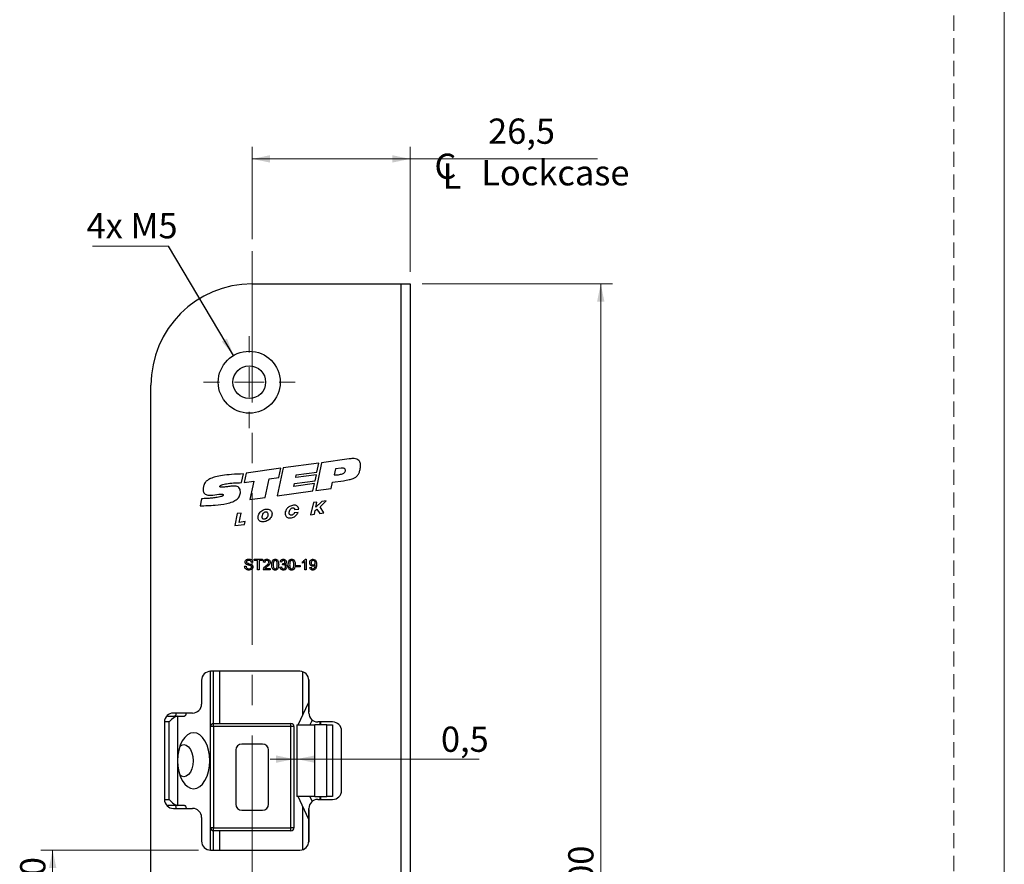
# Model space of a CAD drawing. Units: millimetres. Extents: x 0 to 210, y 0 to 297.
# Drawn here: x 127 to 210, y 111 to 182 of the extents above; entities that cross this region are included whole.
import ezdxf

# ---------------------------------------------------------------- set-up
doc = ezdxf.new("R2010")
doc.units = ezdxf.units.MM
doc.linetypes.add('CENTERX2', pattern=[20.32, 12.7, -2.54, 2.54, -2.54])
doc.linetypes.add('HIDDEN', pattern=[1.905, 1.27, -0.635])
doc.layers.add('STÖDLINJER', color=7, linetype='HIDDEN', plot=False)
doc.styles.add('SLDTEXTSTYLE1', font='TXT', dxfattribs={"width": 0.605})
doc.dimstyles.new('SLDDIMSTYLE1', dxfattribs={"dimtxt": 2.054655, "dimasz": 1.5, "dimexe": 0, "dimexo": 0.0625, "dimgap": 0.513664, "dimtad": 1, "dimdec": 1, "dimlfac": 2, "dimrnd": 1e-09, "dimzin": 12, "dimdsep": 46, "dimtxsty": 'SLDTEXTSTYLE1', "dimsah": 1, "dimcen": 0.09, "dimadec": 0, "dimazin": 3, "dimtfac": 1, "dimtdec": 1, "dimtofl": 0, "dimtmove": 0, "dimatfit": 3, "dimfxl": 0, "dimfrac": 2, "dimtolj": 1, "dimtzin": 12, "dimarcsym": 0})
doc.dimstyles.new('SLDDIMSTYLE2', dxfattribs={"dimtxt": 2.054655, "dimasz": 1.5, "dimexe": 0, "dimexo": 0.0625, "dimgap": 0.513664, "dimtad": 1, "dimdec": 1, "dimlfac": 2, "dimrnd": 1e-09, "dimdsep": 46, "dimtxsty": 'SLDTEXTSTYLE1', "dimsah": 1, "dimcen": 0.09, "dimadec": 0, "dimazin": 2, "dimtfac": 1, "dimtdec": 1, "dimtmove": 0, "dimatfit": 0, "dimfxl": 0, "dimfrac": 2, "dimtolj": 1, "dimtzin": 12, "dimarcsym": 0})
doc.dimstyles.new('SLDDIMSTYLE3', dxfattribs={"dimtxt": 0.18, "dimasz": 1.5, "dimexe": 0, "dimexo": 0.0625, "dimgap": 0, "dimtad": 0, "dimtih": 1, "dimtoh": 1, "dimdec": 0, "dimrnd": 1e-09, "dimzin": 0, "dimdsep": 46, "dimtxsty": 'Standard', "dimsah": 1, "dimcen": 0.09, "dimadec": 0, "dimazin": 0, "dimtfac": 1.5, "dimtdec": 0, "dimtofl": 0, "dimtmove": 0, "dimatfit": 3, "dimfxl": 0, "dimfrac": 2, "dimtolj": 1, "dimtzin": 0, "dimarcsym": 0})

# ---------------------------------------------------------------- blocks, each defined once
blk = doc.blocks.new('SW_SYMBOL_MOD_CL')
at = {"color": 0, "linetype": 'Continuous', "lineweight": 18, "char_height": 776, "attachment_point": 5, "style": 'SLDTEXTSTYLE1'}
for s, insert in [('C', (400, 600)), ('L', (600, 300))]:
    blk.add_mtext(s, dxfattribs=dict(at, insert=insert))
blk = doc.blocks.new('_D_5')
at = {"color": 7, "linetype": 'Continuous', "lineweight": 0}
for p, q in [((146.881, 163.548), (146.881, 171.276)), ((160.131, 160.798), (160.131, 171.276)), ((146.881, 170.276), (160.131, 170.276)), ((160.131, 170.276), (175.852, 170.276))]:
    blk.add_line(p, q, dxfattribs=at)
at = {"color": 7, "linetype": 'Continuous', "lineweight": 18}
for points in [[(146.881, 170.276), (148.381, 169.966), (148.381, 170.586)], [(160.131, 170.276), (158.631, 170.586), (158.631, 169.966)]]:
    blk.add_solid(points, dxfattribs=at)
at = {"color": 7, "linetype": 'Continuous', "lineweight": 18, "xscale": 0.002728526715850659, "yscale": 0.002728526715850659, "zscale": 0.002728526715850659}
blk.add_blockref('SW_SYMBOL_MOD_CL', (162.003, 167.748), dxfattribs=at)
at = {"color": 7, "linetype": 'Continuous', "lineweight": 18, "char_height": 2.1167, "attachment_point": 1, "style": 'SLDTEXTSTYLE1'}
for s, insert in [('26,5', (166.677, 173.661)), ('Lockcase', (166.103, 170.171))]:
    blk.add_mtext(s, dxfattribs=dict(at, insert=insert))
blk = doc.blocks.new('_D_6')
at = {"color": 7, "linetype": 'Continuous', "lineweight": 0}
for p, q in [((150.631, 121.798), (150.631, 118.932)), ((150.381, 119.932), (148.381, 119.932)), ((150.381, 119.932), (150.631, 119.932)), ((150.631, 119.932), (165.936, 119.932))]:
    blk.add_line(p, q, dxfattribs=at)
at = {"color": 7, "linetype": 'Continuous', "lineweight": 18}
for points in [[(150.381, 119.932), (148.881, 120.242), (148.881, 119.622)], [(150.631, 119.932), (152.131, 119.622), (152.131, 120.242)]]:
    blk.add_solid(points, dxfattribs=at)
at = {"color": 7, "linetype": 'Continuous', "lineweight": 18, "insert": (162.721, 122.66), "char_height": 2.1167, "attachment_point": 1, "style": 'SLDTEXTSTYLE1'}
blk.add_mtext('0,5', dxfattribs=at)
blk = doc.blocks.new('_D_8')
at = {"color": 7, "linetype": 'Continuous', "lineweight": 0}
for p, q in [((142.381, 112.298), (129.131, 112.298)), ((130.131, 112.298), (130.131, 107.298)), ((142.381, 107.298), (129.131, 107.298))]:
    blk.add_line(p, q, dxfattribs=at)
at = {"color": 7, "linetype": 'Continuous', "lineweight": 18}
for points in [[(130.131, 112.298), (129.821, 110.798), (130.441, 110.798)], [(130.131, 107.298), (130.441, 108.798), (129.821, 108.798)]]:
    blk.add_solid(points, dxfattribs=at)
at = {"color": 7, "linetype": 'Continuous', "lineweight": 18, "insert": (127.402, 108.512), "char_height": 2.1167, "attachment_point": 1, "rotation": 90, "style": 'SLDTEXTSTYLE1'}
blk.add_mtext('10', dxfattribs=at)
blk = doc.blocks.new('_D_14')
at = {"color": 7, "linetype": 'Continuous', "lineweight": 0}
for p, q in [((161.131, 159.798), (177.131, 159.798)), ((176.131, 159.798), (176.131, 59.798)), ((161.131, 59.798), (177.131, 59.798))]:
    blk.add_line(p, q, dxfattribs=at)
at = {"color": 7, "linetype": 'Continuous', "lineweight": 18}
for points in [[(176.131, 159.798), (175.821, 158.298), (176.441, 158.298)], [(176.131, 59.798), (176.441, 61.298), (175.821, 61.298)]]:
    blk.add_solid(points, dxfattribs=at)
at = {"color": 7, "linetype": 'Continuous', "lineweight": 18, "insert": (173.402, 107.869), "char_height": 2.1167, "attachment_point": 1, "rotation": 90, "style": 'SLDTEXTSTYLE1'}
blk.add_mtext('200', dxfattribs=at)
blk = doc.blocks.new('SW_NOTE_0')
at = {"color": 0, "linetype": 'Continuous', "lineweight": 0}
blk.add_line((-6.381, 0), (0, 0), dxfattribs=at)
at = {"color": 0, "linetype": 'Continuous', "lineweight": 0, "insert": (-6.88, 2.764), "char_height": 2.1167, "attachment_point": 1, "style": 'SLDTEXTSTYLE1'}
blk.add_mtext('4x M5', dxfattribs=at)
blk = doc.blocks.new('SW_CENTERMARKSYMBOL_1')
at = {"color": 0, "linetype": 'Continuous', "lineweight": 18}
for p, q in [((0, 2.5), (0, 3.85)), ((0, 0), (0, 1.25)), ((-2.5, 0), (-3.85, 0)), ((0, 0), (-1.25, 0)), ((0, 0), (0, -1.25)), ((0, 0), (1.25, 0)), ((2.5, 0), (3.85, 0)), ((0, -2.5), (0, -3.85))]:
    blk.add_line(p, q, dxfattribs=at)

msp = doc.modelspace()

# ---------------------------------------------------------------- linework, layer by layer
at = {"color": 7, "linetype": 'Continuous', "lineweight": 18}
msp.add_line((210, 297), (210, 0), dxfattribs=at)
at = {"color": 7, "linetype": 'CENTERX2', "lineweight": 18}
msp.add_line((146.881, 162.548), (146.881, 57.048), dxfattribs=at)
at = {"color": 7, "linetype": 'Continuous', "lineweight": 25}
for p, q in [((146.881, 159.798), (159.381, 159.798)), ((159.381, 59.798), (159.381, 159.798)), ((159.381, 159.798), (160.131, 159.798)), ((160.131, 159.798), (160.131, 59.798)), ((138.381, 68.298), (138.381, 151.298)), ((152.464, 144.762), (149.467, 144.352)), ((152.704, 144.795), (152.221, 142.455)), ((152.307, 144.004), (152.464, 144.762)), ((155.011, 145.11), (152.704, 144.795)), ((145.979, 143.122), (146.136, 143.856)), ((146.365, 143.928), (146.197, 143.146)), ((149.268, 144.325), (146.365, 143.928)), ((149.467, 144.352), (148.963, 142.01)), ((149.102, 143.554), (149.268, 144.325)), ((150.575, 143.767), (152.307, 144.004)), ((153.864, 144.269), (153.752, 143.767)), ((154.341, 144.325), (153.864, 144.269)), ((146.197, 143.146), (147.025, 143.259)), ((147.025, 143.259), (146.69, 141.7)), ((147.978, 141.876), (148.316, 143.446)), ((148.316, 143.446), (149.102, 143.554)), ((150.378, 142.811), (150.427, 143.05)), ((152.11, 143.048), (150.378, 142.811)), ((150.427, 143.05), (152.159, 143.287)), ((152.262, 143.784), (150.53, 143.548)), ((150.53, 143.548), (150.575, 143.767)), ((151.981, 142.423), (152.11, 143.048)), ((152.159, 143.287), (152.262, 143.784)), ((153.514, 142.632), (153.623, 143.156)), ((153.623, 143.156), (154.533, 143.281)), ((148.963, 142.01), (151.981, 142.423)), ((152.221, 142.455), (153.514, 142.632)), ((142.635, 141.777), (142.506, 141.178)), ((146.69, 141.7), (147.978, 141.876)), ((152.01, 141.451), (151.777, 140.422)), ((152.307, 141.492), (152.01, 141.451)), ((152.712, 141.549), (152.229, 141.078)), ((152.229, 141.078), (152.307, 141.492)), ((152.573, 141.104), (153.097, 141.603)), ((153.097, 141.603), (152.712, 141.549)), ((145.611, 140.523), (145.424, 139.534)), ((145.944, 140.558), (145.611, 140.523)), ((145.778, 139.785), (145.944, 140.558)), ((150.731, 140.613), (150.403, 140.593)), ((150.443, 140.876), (150.78, 140.906)), ((152.115, 140.475), (152.172, 140.776)), ((152.172, 140.776), (152.316, 140.892)), ((152.316, 140.892), (152.541, 140.541)), ((152.541, 140.541), (152.899, 140.597)), ((152.899, 140.597), (152.573, 141.104)), ((146.3, 139.86), (145.778, 139.785)), ((146.225, 139.619), (146.3, 139.86)), ((151.777, 140.422), (152.115, 140.475)), ((145.424, 139.534), (146.225, 139.619)), ((146.922, 136.443), (146.795, 136.443)), ((147.049, 136.697), (147.752, 136.697)), ((147.049, 136.593), (147.049, 136.697)), ((147.337, 136.593), (147.049, 136.593)), ((147.337, 135.798), (147.337, 136.593)), ((147.464, 136.593), (147.464, 135.798)), ((147.752, 136.593), (147.464, 136.593)), ((147.752, 136.697), (147.752, 136.593)), ((147.936, 136.432), (147.821, 136.443)), ((149.342, 136.455), (149.227, 136.466)), ((151.094, 136.366), (151.094, 136.472)), ((151.302, 135.798), (151.302, 136.498)), ((151.343, 136.697), (151.417, 136.697)), ((151.417, 136.697), (151.417, 135.798)), ((146.242, 136.109), (146.369, 136.109)), ((147.464, 135.798), (147.337, 135.798)), ((148.397, 135.798), (147.81, 135.798)), ((147.958, 135.913), (148.397, 135.913)), ((148.397, 135.913), (148.397, 135.798)), ((149.216, 136.04), (149.331, 136.052)), ((149.433, 136.224), (149.445, 136.328)), ((150.575, 136.167), (150.91, 136.167)), ((150.575, 136.063), (150.575, 136.167)), ((150.91, 136.063), (150.575, 136.063)), ((150.91, 136.167), (150.91, 136.063)), ((151.417, 135.798), (151.302, 135.798)), ((151.716, 136.017), (151.832, 136.028)), ((150.881, 127.298), (143.381, 127.298)), ((143.627, 122.923), (143.627, 127.298)), ((142.631, 126.548), (142.631, 124.548)), ((151.627, 126.623), (151.627, 123.892)), ((151.631, 123.798), (151.631, 126.548)), ((150.743, 122.798), (151.616, 124.664)), ((151.627, 124.752), (151.616, 124.664)), ((151.616, 124.664), (151.627, 124.664)), ((139.797, 123.548), (140.616, 123.548)), ((141.881, 123.798), (140.266, 123.798)), ((140.616, 123.548), (140.616, 119.798)), ((140.616, 123.548), (141.189, 123.548)), ((151.631, 123.892), (151.627, 123.892)), ((151.914, 123.211), (151.721, 122.798)), ((139.516, 123.048), (139.516, 116.548)), ((139.92, 116.548), (139.92, 123.048)), ((143.381, 114.173), (143.381, 122.673)), ((143.631, 122.673), (143.381, 122.673)), ((143.631, 122.673), (143.631, 122.923)), ((143.631, 122.923), (150.131, 122.923)), ((150.131, 122.673), (143.631, 122.673)), ((143.631, 122.673), (143.631, 114.173)), ((150.131, 122.673), (150.131, 122.923)), ((150.131, 114.173), (150.131, 122.673)), ((150.381, 122.673), (150.131, 122.673)), ((150.381, 122.673), (150.381, 114.173)), ((150.631, 122.798), (150.631, 116.798)), ((150.631, 122.798), (152.131, 122.798)), ((152.131, 116.798), (152.131, 122.798)), ((153.129, 122.798), (152.131, 122.798)), ((153.631, 123.048), (152.381, 123.048)), ((152.627, 122.798), (152.627, 123.048)), ((153.129, 116.798), (153.129, 122.798)), ((153.129, 122.798), (153.629, 122.798)), ((153.629, 122.798), (153.629, 116.798)), ((154.381, 117.298), (154.381, 122.298)), ((145.506, 120.698), (145.506, 116.148)), ((147.756, 121.198), (146.006, 121.198)), ((148.256, 116.148), (148.256, 120.698)), ((140.616, 119.798), (140.616, 116.048)), ((152.131, 116.798), (150.631, 116.798)), ((151.616, 114.932), (150.743, 116.798)), ((151.721, 116.798), (151.914, 116.385)), ((152.131, 116.798), (153.129, 116.798)), ((152.381, 116.548), (153.631, 116.548)), ((152.627, 116.548), (152.627, 116.798)), ((153.629, 116.798), (153.129, 116.798)), ((140.616, 116.048), (139.797, 116.048)), ((140.266, 115.798), (141.881, 115.798)), ((141.189, 116.048), (140.616, 116.048)), ((151.631, 115.704), (151.627, 115.704)), ((151.627, 115.704), (151.627, 112.973)), ((151.631, 113.048), (151.631, 115.798)), ((142.631, 115.048), (142.631, 113.048)), ((146.006, 115.648), (147.756, 115.648)), ((151.627, 114.932), (151.616, 114.932)), ((151.616, 114.932), (151.627, 114.844)), ((143.631, 114.173), (143.381, 114.173)), ((143.631, 113.923), (143.631, 114.173)), ((143.631, 114.173), (150.131, 114.173)), ((150.381, 114.173), (150.131, 114.173)), ((150.131, 113.923), (150.131, 114.173)), ((143.627, 112.298), (143.627, 113.923)), ((150.131, 113.923), (143.631, 113.923)), ((143.381, 112.298), (150.881, 112.298))]:
    msp.add_line(p, q, dxfattribs=at)
at = {"color": 8, "linetype": 'Continuous', "lineweight": 25}
for p, q in [((143.356, 127.298), (143.356, 112.298)), ((144.127, 127.298), (144.127, 122.923)), ((151.127, 123.619), (151.127, 127.256)), ((139.92, 123.048), (139.516, 123.048)), ((152.594, 122.798), (152.594, 123.048)), ((139.516, 116.548), (139.92, 116.548)), ((152.594, 116.548), (152.594, 116.798)), ((151.127, 112.34), (151.127, 115.977)), ((144.127, 113.923), (144.127, 112.298))]:
    msp.add_line(p, q, dxfattribs=at)
at = {"color": 7, "linetype": 'Continuous', "lineweight": 25, "flags": 128}
for points in [[(140.37, 123.548), (140.398, 123.553), (140.425, 123.567), (140.45, 123.59), (140.472, 123.621), (140.49, 123.659), (140.503, 123.702), (140.511, 123.749), (140.514, 123.798)], [(141.333, 123.798), (141.33, 123.749), (141.322, 123.702), (141.309, 123.659), (141.291, 123.621), (141.269, 123.59), (141.244, 123.567), (141.217, 123.553), (141.189, 123.548)], [(140.616, 119.798), (140.642, 119.34), (140.719, 118.899), (140.843, 118.492), (141.011, 118.136), (141.215, 117.844), (141.448, 117.627), (141.701, 117.493), (141.964, 117.448), (142.227, 117.493), (142.48, 117.627), (142.713, 117.844), (142.917, 118.136), (143.085, 118.492), (143.209, 118.899), (143.286, 119.34), (143.312, 119.798), (143.286, 120.256), (143.209, 120.697), (143.085, 121.104), (142.917, 121.46), (142.713, 121.752), (142.48, 121.969), (142.227, 122.103), (141.964, 122.148), (141.701, 122.103), (141.448, 121.969), (141.215, 121.752), (141.011, 121.46), (140.843, 121.104), (140.719, 120.697), (140.642, 120.256), (140.616, 119.798)], [(140.811, 121.016), (140.944, 121.102), (141.145, 121.148), (141.345, 121.102), (141.532, 120.967), (141.692, 120.753), (141.815, 120.473), (141.893, 120.147), (141.919, 119.798), (141.893, 119.449), (141.815, 119.123), (141.692, 118.843), (141.532, 118.629), (141.345, 118.494), (141.145, 118.448), (140.944, 118.494), (140.811, 118.58)], [(140.514, 115.798), (140.511, 115.847), (140.503, 115.894), (140.49, 115.937), (140.472, 115.975), (140.45, 116.006), (140.425, 116.029), (140.398, 116.043), (140.37, 116.048)], [(141.189, 116.048), (141.217, 116.043), (141.244, 116.029), (141.269, 116.006), (141.291, 115.975), (141.309, 115.937), (141.322, 115.894), (141.33, 115.847), (141.333, 115.798)]]:
    msp.add_lwpolyline(points, dxfattribs=at)
at = {"color": 7, "linetype": 'Continuous', "lineweight": 25}
for radius in [2.6, 1.375]:
    msp.add_circle((146.631, 151.548), radius, dxfattribs=at)
for centre, radius, start, end in [((146.881, 151.298), 8.5, 90, 180), ((143.381, 126.548), 0.75, 90, 180), ((150.881, 126.548), 0.75, 0, 90), ((141.881, 124.548), 0.75, 270, 0), ((140.266, 123.048), 0.75, 90, 180), ((139.806, 123.342), 0.206, 92.51914, 137.33504), ((152.381, 123.798), 0.75, 180, 270), ((143.631, 122.673), 0.25, 90, 180), ((150.131, 122.673), 0.25, 0, 90), ((153.631, 122.298), 0.75, 0, 90), ((146.006, 120.698), 0.5, 90, 180), ((147.756, 120.698), 0.5, 0, 90), ((140.266, 116.548), 0.75, 180, 270), ((152.381, 115.798), 0.75, 90, 180), ((153.631, 117.298), 0.75, 270, 0), ((139.806, 116.254), 0.206, 222.66493, 267.48086), ((141.881, 115.048), 0.75, 0, 90), ((146.006, 116.148), 0.5, 180, 270), ((147.756, 116.148), 0.5, 270, 0), ((143.631, 114.173), 0.25, 180, 270), ((150.131, 114.173), 0.25, 270, 360), ((143.381, 113.048), 0.75, 180, 270), ((150.881, 113.048), 0.75, 270, 0)]:
    msp.add_arc(centre, radius, start, end, dxfattribs=at)
for centre, major_axis, start_param, end_param in [((140.206, 123.048), (0.477, 0.477), 0.305433, 1.876229), ((140.206, 116.548), (0.477, -0.477), 4.406956, 5.977753)]:
    msp.add_ellipse(centre, major_axis=major_axis, ratio=0.315299, start_param=start_param, end_param=end_param, dxfattribs=at)
for points, knots in [([(154.533, 143.281), (154.697, 143.31), (154.976, 143.359), (155.333, 143.449), (155.589, 143.578), (155.766, 143.766), (155.889, 144.012), (155.955, 144.313), (155.989, 144.626), (155.92, 144.905), (155.749, 145.061), (155.548, 145.13), (155.295, 145.147), (155.112, 145.123), (155.011, 145.11)], [0, 0, 0, 0, 0.1431384, 0.2442331, 0.3158016, 0.3860064, 0.4621973, 0.5496388, 0.6495301, 0.7327899, 0.7840121, 0.8417831, 0.9125706, 1, 1, 1, 1]), ([(146.136, 143.856), (145.805, 143.842), (145.217, 143.819), (144.436, 143.737), (143.849, 143.628), (143.422, 143.495), (143.128, 143.338), (142.94, 143.159), (142.823, 142.938), (142.761, 142.69), (142.736, 142.447), (142.82, 142.265), (142.93, 142.161), (143.071, 142.093), (143.234, 142.059), (143.58, 142.065), (143.946, 142.139), (144.272, 142.176), (144.383, 142.156), (144.418, 142.141), (144.443, 142.12), (144.455, 142.096), (144.456, 142.071), (144.446, 142.048), (144.427, 142.027), (144.368, 141.984), (144.237, 141.94), (143.98, 141.882), (143.647, 141.838), (143.276, 141.804), (142.98, 141.786), (142.77, 141.776), (142.67, 141.776), (142.635, 141.777)], [0, 0, 0, 0, 0.126039, 0.224067, 0.298293, 0.353152, 0.393424, 0.424232, 0.450374, 0.487113, 0.521927, 0.53999, 0.561318, 0.578427, 0.598926, 0.62389, 0.7093, 0.741558, 0.747242, 0.75196, 0.755906, 0.759315, 0.762157, 0.765147, 0.768651, 0.772877, 0.792764, 0.820386, 0.873323, 0.920308, 0.96195, 0.986429, 1, 1, 1, 1]), ([(153.752, 143.767), (153.852, 143.769), (154.062, 143.773), (154.321, 143.819), (154.514, 143.891), (154.628, 143.961), (154.705, 144.061), (154.714, 144.173), (154.683, 144.252), (154.641, 144.295), (154.579, 144.329), (154.474, 144.338), (154.388, 144.33), (154.341, 144.325)], [0, 0, 0, 0, 0.189004, 0.398281, 0.49396, 0.577536, 0.650233, 0.723865, 0.777759, 0.805976, 0.836395, 0.91017, 1, 1, 1, 1]), ([(142.506, 141.178), (142.924, 141.191), (143.675, 141.215), (144.596, 141.323), (145.218, 141.497), (145.603, 141.697), (145.812, 141.946), (145.882, 142.173), (145.893, 142.359), (145.869, 142.55), (145.785, 142.724), (145.619, 142.816), (145.38, 142.847), (145.078, 142.823), (144.736, 142.772), (144.479, 142.735), (144.312, 142.729), (144.243, 142.735), (144.203, 142.749), (144.182, 142.764), (144.171, 142.783), (144.169, 142.805), (144.175, 142.827), (144.19, 142.85), (144.235, 142.895), (144.412, 142.977), (144.78, 143.048), (145.334, 143.106), (145.753, 143.116), (145.979, 143.122)], [0, 0, 0, 0, 0.160456, 0.287807, 0.354207, 0.407348, 0.451893, 0.473903, 0.497495, 0.522943, 0.547353, 0.568111, 0.592607, 0.638811, 0.683719, 0.725476, 0.738094, 0.747824, 0.751519, 0.754543, 0.75718, 0.759794, 0.762706, 0.766127, 0.770171, 0.786612, 0.839518, 0.913591, 1, 1, 1, 1]), ([(148.154, 140.906), (148.092, 140.903), (147.961, 140.896), (147.774, 140.825), (147.605, 140.718), (147.478, 140.572), (147.398, 140.411), (147.363, 140.251), (147.373, 140.103), (147.428, 139.982), (147.516, 139.897), (147.63, 139.844), (147.833, 139.818), (148.119, 139.887), (148.368, 140.07), (148.493, 140.271), (148.543, 140.427), (148.543, 140.581), (148.495, 140.714), (148.409, 140.817), (148.293, 140.888), (148.202, 140.899), (148.154, 140.906)], [0, 0, 0, 0, 0.053083, 0.110909, 0.168505, 0.222945, 0.274004, 0.320558, 0.361472, 0.398494, 0.430788, 0.46496, 0.503187, 0.603854, 0.708188, 0.757756, 0.803932, 0.846578, 0.886938, 0.922352, 0.959195, 1, 1, 1, 1]), ([(147.714, 140.279), (147.714, 140.253), (147.715, 140.205), (147.736, 140.14), (147.773, 140.087), (147.83, 140.054), (147.899, 140.054), (147.97, 140.078), (148.066, 140.139), (148.166, 140.252), (148.212, 140.408), (148.198, 140.538), (148.159, 140.625), (148.098, 140.677), (148.028, 140.691), (147.954, 140.675), (147.851, 140.614), (147.752, 140.477), (147.727, 140.346), (147.714, 140.279)], [0, 0, 0, 0, 0.04406, 0.082622, 0.116748, 0.152321, 0.189676, 0.232324, 0.280087, 0.382993, 0.484858, 0.548746, 0.605578, 0.643707, 0.681735, 0.723953, 0.771904, 0.884272, 1, 1, 1, 1]), ([(150.78, 140.906), (150.77, 140.96), (150.75, 141.066), (150.641, 141.18), (150.5, 141.23), (150.278, 141.23), (150.026, 141.148), (149.802, 140.974), (149.682, 140.782), (149.631, 140.587), (149.647, 140.407), (149.726, 140.274), (149.839, 140.196), (149.967, 140.16), (150.114, 140.16), (150.322, 140.203), (150.574, 140.33), (150.679, 140.52), (150.731, 140.613)], [0, 0, 0, 0, 0.051332, 0.100283, 0.141067, 0.19042, 0.307942, 0.384833, 0.455317, 0.518716, 0.573129, 0.622155, 0.659484, 0.700257, 0.746581, 0.797475, 0.901394, 1, 1, 1, 1]), ([(150.403, 140.593), (150.393, 140.562), (150.372, 140.503), (150.304, 140.438), (150.225, 140.4), (150.141, 140.388), (150.071, 140.406), (150.026, 140.441), (149.994, 140.487), (149.979, 140.56), (149.985, 140.674), (150.023, 140.797), (150.093, 140.911), (150.178, 140.985), (150.263, 141.019), (150.334, 141.018), (150.382, 140.997), (150.413, 140.963), (150.434, 140.923), (150.44, 140.892), (150.443, 140.876)], [0, 0, 0, 0, 0.067365, 0.12998, 0.189885, 0.246493, 0.305303, 0.333994, 0.363758, 0.420278, 0.486134, 0.59971, 0.684627, 0.761988, 0.829768, 0.869891, 0.908058, 0.934849, 0.964844, 1, 1, 1, 1]), ([(146.277, 136.462), (146.28, 136.49), (146.286, 136.545), (146.331, 136.618), (146.428, 136.693), (146.523, 136.702), (146.589, 136.708)], [0, 0, 0, 0, 0.187031, 0.374094, 0.561123, 1, 1, 1, 1]), ([(146.41, 136.268), (146.389, 136.279), (146.349, 136.302), (146.291, 136.366), (146.282, 136.426), (146.277, 136.462)], [0, 0, 0, 0, 0.281443, 0.562315, 1, 1, 1, 1]), ([(146.594, 136.605), (146.549, 136.602), (146.481, 136.599), (146.424, 136.544), (146.406, 136.503), (146.404, 136.481), (146.404, 136.471)], [0, 0, 0, 0, 0.4987731, 0.7485799, 0.8742413, 1, 1, 1, 1]), ([(146.404, 136.471), (146.405, 136.454), (146.408, 136.424), (146.427, 136.401), (146.436, 136.391)], [0, 0, 0, 0, 0.5596169, 1, 1, 1, 1]), ([(146.436, 136.391), (146.501, 136.366), (146.617, 136.322), (146.737, 136.286), (146.789, 136.271)], [0, 0, 0, 0, 0.558378, 1, 1, 1, 1]), ([(146.589, 136.708), (146.633, 136.706), (146.722, 136.7), (146.837, 136.644), (146.908, 136.548), (146.917, 136.478), (146.922, 136.443)], [0, 0, 0, 0, 0.280828, 0.560165, 0.779863, 1, 1, 1, 1]), ([(146.795, 136.443), (146.791, 136.47), (146.781, 136.524), (146.709, 136.598), (146.637, 136.602), (146.594, 136.605)], [0, 0, 0, 0, 0.2810915, 0.560226, 1, 1, 1, 1]), ([(147.821, 136.443), (147.828, 136.483), (147.841, 136.563), (147.918, 136.651), (148.015, 136.692), (148.078, 136.695), (148.109, 136.697)], [0, 0, 0, 0, 0.280256, 0.558866, 0.779117, 1, 1, 1, 1]), ([(148.107, 136.593), (148.082, 136.591), (148.032, 136.588), (147.972, 136.547), (147.941, 136.49), (147.938, 136.451), (147.936, 136.432)], [0, 0, 0, 0, 0.280431, 0.55946, 0.779357, 1, 1, 1, 1]), ([(148.029, 136.134), (148.086, 136.183), (148.166, 136.252), (148.255, 136.359), (148.265, 136.418), (148.271, 136.448)], [0, 0, 0, 0, 0.561302, 0.781371, 1, 1, 1, 1]), ([(148.271, 136.448), (148.268, 136.471), (148.261, 136.517), (148.215, 136.565), (148.161, 136.59), (148.125, 136.592), (148.107, 136.593)], [0, 0, 0, 0, 0.279069, 0.55859, 0.779053, 1, 1, 1, 1]), ([(148.109, 136.697), (148.148, 136.694), (148.227, 136.689), (148.32, 136.627), (148.377, 136.541), (148.383, 136.48), (148.386, 136.449)], [0, 0, 0, 0, 0.280492, 0.559664, 0.779767, 1, 1, 1, 1]), ([(148.386, 136.449), (148.38, 136.406), (148.368, 136.32), (148.271, 136.195), (148.187, 136.124), (148.136, 136.08)], [0, 0, 0, 0, 0.278756, 0.558831, 1, 1, 1, 1]), ([(148.524, 136.241), (148.528, 136.345), (148.532, 136.475), (148.608, 136.609), (148.664, 136.662), (148.736, 136.692), (148.787, 136.695), (148.812, 136.697)], [0, 0, 0, 0, 0.499127, 0.624506, 0.749594, 0.874674, 1, 1, 1, 1]), ([(148.691, 136.532), (148.673, 136.479), (148.639, 136.385), (148.639, 136.286), (148.639, 136.242)], [0, 0, 0, 0, 0.558062, 1, 1, 1, 1]), ([(148.811, 136.593), (148.784, 136.59), (148.737, 136.583), (148.705, 136.547), (148.691, 136.532)], [0, 0, 0, 0, 0.55834, 1, 1, 1, 1]), ([(148.985, 136.242), (148.984, 136.315), (148.983, 136.408), (148.947, 136.512), (148.913, 136.556), (148.866, 136.588), (148.829, 136.591), (148.811, 136.593)], [0, 0, 0, 0, 0.500352, 0.625529, 0.750516, 0.875255, 1, 1, 1, 1]), ([(148.812, 136.697), (148.838, 136.695), (148.889, 136.692), (148.96, 136.662), (149.017, 136.609), (149.089, 136.473), (149.095, 136.344), (149.1, 136.241)], [0, 0, 0, 0, 0.125383, 0.250634, 0.375701, 0.501117, 1, 1, 1, 1]), ([(149.227, 136.466), (149.236, 136.501), (149.254, 136.571), (149.321, 136.649), (149.405, 136.691), (149.462, 136.695), (149.49, 136.697)], [0, 0, 0, 0, 0.280253, 0.559523, 0.779592, 1, 1, 1, 1]), ([(149.494, 136.593), (149.472, 136.591), (149.43, 136.587), (149.38, 136.551), (149.353, 136.504), (149.346, 136.471), (149.342, 136.455)], [0, 0, 0, 0, 0.280001, 0.559131, 0.77932, 1, 1, 1, 1]), ([(149.462, 136.327), (149.485, 136.329), (149.53, 136.333), (149.589, 136.362), (149.626, 136.41), (149.629, 136.446), (149.63, 136.465)], [0, 0, 0, 0, 0.2806461, 0.56098, 0.7800433, 1, 1, 1, 1]), ([(149.49, 136.697), (149.526, 136.693), (149.597, 136.686), (149.683, 136.631), (149.736, 136.552), (149.742, 136.496), (149.746, 136.468)], [0, 0, 0, 0, 0.28023, 0.559908, 0.780015, 1, 1, 1, 1]), ([(149.63, 136.465), (149.628, 136.484), (149.624, 136.524), (149.586, 136.567), (149.54, 136.59), (149.509, 136.592), (149.494, 136.593)], [0, 0, 0, 0, 0.279505, 0.55883, 0.779231, 1, 1, 1, 1]), ([(149.746, 136.468), (149.744, 136.447), (149.74, 136.404), (149.701, 136.335), (149.652, 136.307), (149.623, 136.29)], [0, 0, 0, 0, 0.280496, 0.561003, 1, 1, 1, 1]), ([(149.907, 136.241), (149.911, 136.345), (149.915, 136.475), (149.991, 136.609), (150.047, 136.662), (150.119, 136.692), (150.17, 136.695), (150.195, 136.697)], [0, 0, 0, 0, 0.499127, 0.624506, 0.749594, 0.874674, 1, 1, 1, 1]), ([(150.074, 136.532), (150.056, 136.479), (150.022, 136.385), (150.022, 136.286), (150.022, 136.242)], [0, 0, 0, 0, 0.558062, 1, 1, 1, 1]), ([(150.194, 136.593), (150.167, 136.59), (150.12, 136.583), (150.088, 136.547), (150.074, 136.532)], [0, 0, 0, 0, 0.55834, 1, 1, 1, 1]), ([(150.368, 136.242), (150.367, 136.315), (150.366, 136.408), (150.33, 136.512), (150.296, 136.556), (150.249, 136.588), (150.212, 136.591), (150.194, 136.593)], [0, 0, 0, 0, 0.500352, 0.625529, 0.750516, 0.875255, 1, 1, 1, 1]), ([(150.195, 136.697), (150.221, 136.695), (150.272, 136.692), (150.343, 136.662), (150.4, 136.609), (150.471, 136.473), (150.478, 136.344), (150.483, 136.241)], [0, 0, 0, 0, 0.125383, 0.250634, 0.375701, 0.501117, 1, 1, 1, 1]), ([(151.094, 136.472), (151.15, 136.504), (151.25, 136.561), (151.314, 136.655), (151.343, 136.697)], [0, 0, 0, 0, 0.560432, 1, 1, 1, 1]), ([(151.302, 136.498), (151.266, 136.469), (151.202, 136.416), (151.127, 136.381), (151.094, 136.366)], [0, 0, 0, 0, 0.559705, 1, 1, 1, 1]), ([(151.705, 136.399), (151.708, 136.441), (151.715, 136.527), (151.785, 136.628), (151.88, 136.688), (151.947, 136.694), (151.98, 136.697)], [0, 0, 0, 0, 0.280304, 0.559579, 0.779687, 1, 1, 1, 1]), ([(151.96, 136.109), (151.92, 136.115), (151.839, 136.126), (151.754, 136.208), (151.71, 136.303), (151.707, 136.367), (151.705, 136.399)], [0, 0, 0, 0, 0.2790228, 0.558555, 0.7790397, 1, 1, 1, 1]), ([(151.998, 136.593), (151.97, 136.59), (151.913, 136.583), (151.854, 136.525), (151.824, 136.459), (151.821, 136.415), (151.82, 136.392)], [0, 0, 0, 0, 0.279282, 0.558552, 0.779069, 1, 1, 1, 1]), ([(151.82, 136.392), (151.822, 136.366), (151.827, 136.313), (151.872, 136.251), (151.933, 136.217), (151.974, 136.214), (151.995, 136.213)], [0, 0, 0, 0, 0.280188, 0.559425, 0.77941, 1, 1, 1, 1]), ([(151.98, 136.697), (152.03, 136.689), (152.129, 136.675), (152.273, 136.52), (152.278, 136.367), (152.281, 136.266)], [0, 0, 0, 0, 0.2499198, 0.4998717, 1, 1, 1, 1]), ([(151.995, 136.213), (152.022, 136.216), (152.076, 136.222), (152.134, 136.274), (152.162, 136.338), (152.165, 136.38), (152.166, 136.401)], [0, 0, 0, 0, 0.27953, 0.558704, 0.779022, 1, 1, 1, 1]), ([(152.166, 136.401), (152.164, 136.428), (152.161, 136.482), (152.12, 136.548), (152.062, 136.588), (152.019, 136.591), (151.998, 136.593)], [0, 0, 0, 0, 0.280638, 0.559922, 0.779693, 1, 1, 1, 1]), ([(146.619, 135.786), (146.566, 135.789), (146.462, 135.794), (146.33, 135.87), (146.256, 135.986), (146.247, 136.068), (146.242, 136.109)], [0, 0, 0, 0, 0.2808012, 0.559621, 0.779651, 1, 1, 1, 1]), ([(146.369, 136.109), (146.374, 136.075), (146.384, 136.007), (146.451, 135.932), (146.533, 135.896), (146.586, 135.892), (146.613, 135.89)], [0, 0, 0, 0, 0.280593, 0.558637, 0.779198, 1, 1, 1, 1]), ([(146.723, 136.168), (146.687, 136.18), (146.629, 136.199), (146.546, 136.22), (146.476, 136.239), (146.432, 136.258), (146.41, 136.268)], [0, 0, 0, 0, 0.339949, 0.560032, 0.780086, 1, 1, 1, 1]), ([(146.613, 135.89), (146.64, 135.892), (146.694, 135.896), (146.764, 135.928), (146.809, 135.984), (146.815, 136.026), (146.818, 136.047)], [0, 0, 0, 0, 0.280849, 0.560832, 0.780509, 1, 1, 1, 1]), ([(146.945, 136.053), (146.938, 136.009), (146.924, 135.922), (146.802, 135.808), (146.688, 135.794), (146.619, 135.786)], [0, 0, 0, 0, 0.279942, 0.560093, 1, 1, 1, 1]), ([(146.818, 136.047), (146.817, 136.063), (146.814, 136.094), (146.781, 136.141), (146.745, 136.158), (146.723, 136.168)], [0, 0, 0, 0, 0.280102, 0.559918, 1, 1, 1, 1]), ([(146.789, 136.271), (146.813, 136.258), (146.86, 136.234), (146.912, 136.179), (146.941, 136.116), (146.944, 136.074), (146.945, 136.053)], [0, 0, 0, 0, 0.280354, 0.559859, 0.779834, 1, 1, 1, 1]), ([(147.81, 135.798), (147.81, 135.813), (147.811, 135.84), (147.818, 135.866), (147.822, 135.878)], [0, 0, 0, 0, 0.559966, 1, 1, 1, 1]), ([(147.822, 135.878), (147.85, 135.934), (147.902, 136.034), (147.99, 136.103), (148.029, 136.134)], [0, 0, 0, 0, 0.558368, 1, 1, 1, 1]), ([(148.136, 136.08), (148.115, 136.062), (148.08, 136.033), (148.031, 135.992), (147.99, 135.956), (147.969, 135.928), (147.958, 135.913)], [0, 0, 0, 0, 0.340043, 0.560064, 0.780067, 1, 1, 1, 1]), ([(148.611, 135.873), (148.581, 135.938), (148.526, 136.056), (148.525, 136.184), (148.524, 136.241)], [0, 0, 0, 0, 0.557973, 1, 1, 1, 1]), ([(148.812, 135.786), (148.769, 135.79), (148.692, 135.797), (148.636, 135.85), (148.611, 135.873)], [0, 0, 0, 0, 0.559716, 1, 1, 1, 1]), ([(148.639, 136.242), (148.64, 136.168), (148.641, 136.077), (148.676, 135.971), (148.711, 135.929), (148.757, 135.896), (148.794, 135.892), (148.812, 135.89)], [0, 0, 0, 0, 0.500363, 0.625568, 0.750538, 0.875304, 1, 1, 1, 1]), ([(148.812, 135.89), (148.831, 135.892), (148.867, 135.896), (148.913, 135.929), (148.948, 135.972), (148.983, 136.077), (148.984, 136.168), (148.985, 136.242)], [0, 0, 0, 0, 0.124658, 0.249391, 0.374377, 0.49959, 1, 1, 1, 1]), ([(149.1, 136.241), (149.097, 136.138), (149.092, 136.008), (149.016, 135.875), (148.96, 135.821), (148.889, 135.791), (148.838, 135.788), (148.812, 135.786)], [0, 0, 0, 0, 0.499116, 0.624469, 0.74956, 0.874661, 1, 1, 1, 1]), ([(149.495, 135.786), (149.456, 135.79), (149.378, 135.797), (149.287, 135.864), (149.231, 135.949), (149.221, 136.01), (149.216, 136.04)], [0, 0, 0, 0, 0.279897, 0.559233, 0.779456, 1, 1, 1, 1]), ([(149.331, 136.052), (149.337, 136.028), (149.348, 135.982), (149.386, 135.924), (149.443, 135.894), (149.48, 135.891), (149.499, 135.89)], [0, 0, 0, 0, 0.280865, 0.560038, 0.779614, 1, 1, 1, 1]), ([(149.508, 136.237), (149.494, 136.236), (149.469, 136.234), (149.444, 136.227), (149.433, 136.224)], [0, 0, 0, 0, 0.559772, 1, 1, 1, 1]), ([(149.445, 136.328), (149.448, 136.328), (149.454, 136.327), (149.459, 136.327), (149.462, 136.327)], [0, 0, 0, 0, 0.560003, 1, 1, 1, 1]), ([(149.792, 136.068), (149.787, 136.026), (149.776, 135.94), (149.694, 135.847), (149.596, 135.794), (149.529, 135.789), (149.495, 135.786)], [0, 0, 0, 0, 0.279408, 0.559105, 0.779378, 1, 1, 1, 1]), ([(149.499, 135.89), (149.526, 135.893), (149.579, 135.897), (149.638, 135.947), (149.672, 136.007), (149.675, 136.049), (149.677, 136.069)], [0, 0, 0, 0, 0.279887, 0.559066, 0.779356, 1, 1, 1, 1]), ([(149.677, 136.069), (149.674, 136.094), (149.669, 136.144), (149.624, 136.2), (149.567, 136.232), (149.528, 136.235), (149.508, 136.237)], [0, 0, 0, 0, 0.279747, 0.559171, 0.779444, 1, 1, 1, 1]), ([(149.623, 136.29), (149.65, 136.281), (149.704, 136.264), (149.76, 136.203), (149.788, 136.135), (149.791, 136.091), (149.792, 136.068)], [0, 0, 0, 0, 0.279816, 0.559153, 0.77941, 1, 1, 1, 1]), ([(149.994, 135.873), (149.964, 135.938), (149.909, 136.056), (149.908, 136.184), (149.907, 136.241)], [0, 0, 0, 0, 0.557973, 1, 1, 1, 1]), ([(150.195, 135.786), (150.152, 135.79), (150.075, 135.797), (150.019, 135.85), (149.994, 135.873)], [0, 0, 0, 0, 0.5597157, 1, 1, 1, 1]), ([(150.022, 136.242), (150.023, 136.168), (150.024, 136.077), (150.059, 135.971), (150.094, 135.929), (150.14, 135.896), (150.177, 135.892), (150.195, 135.89)], [0, 0, 0, 0, 0.500363, 0.625568, 0.750538, 0.875304, 1, 1, 1, 1]), ([(150.195, 135.89), (150.213, 135.892), (150.25, 135.896), (150.296, 135.929), (150.331, 135.972), (150.366, 136.077), (150.367, 136.168), (150.368, 136.242)], [0, 0, 0, 0, 0.124658, 0.249391, 0.374377, 0.49959, 1, 1, 1, 1]), ([(150.483, 136.241), (150.48, 136.138), (150.475, 136.008), (150.399, 135.875), (150.343, 135.821), (150.271, 135.791), (150.221, 135.788), (150.195, 135.786)], [0, 0, 0, 0, 0.499116, 0.624469, 0.74956, 0.874661, 1, 1, 1, 1]), ([(151.965, 135.786), (151.929, 135.789), (151.859, 135.795), (151.777, 135.856), (151.731, 135.935), (151.721, 135.99), (151.716, 136.017)], [0, 0, 0, 0, 0.279963, 0.558965, 0.779242, 1, 1, 1, 1]), ([(151.832, 136.028), (151.836, 136.009), (151.844, 135.969), (151.876, 135.92), (151.923, 135.894), (151.955, 135.891), (151.971, 135.89)], [0, 0, 0, 0, 0.2807113, 0.5597596, 0.7796566, 1, 1, 1, 1]), ([(152.166, 136.227), (152.135, 136.19), (152.081, 136.125), (151.997, 136.114), (151.96, 136.109)], [0, 0, 0, 0, 0.559107, 1, 1, 1, 1]), ([(152.281, 136.266), (152.277, 136.155), (152.272, 136.016), (152.184, 135.879), (152.121, 135.826), (152.046, 135.792), (151.992, 135.788), (151.965, 135.786)], [0, 0, 0, 0, 0.498569, 0.624, 0.749309, 0.87459, 1, 1, 1, 1]), ([(151.971, 135.89), (151.988, 135.892), (152.023, 135.894), (152.07, 135.918), (152.108, 135.954), (152.152, 136.049), (152.16, 136.135), (152.166, 136.205)], [0, 0, 0, 0, 0.125193, 0.250327, 0.375319, 0.500604, 1, 1, 1, 1]), ([(152.166, 136.205), (152.166, 136.209), (152.166, 136.216), (152.166, 136.223), (152.166, 136.227)], [0, 0, 0, 0, 0.5599975, 1, 1, 1, 1])]:
    msp.add_open_spline(points, degree=3, knots=knots, dxfattribs=at)
at = {"layer": 'STÖDLINJER', "color": 7, "lineweight": 18}
msp.add_line((205.771, 258.502), (205.771, 3.898), dxfattribs=at)

# ---------------------------------------------------------------- block references
at = {"color": 7, "linetype": 'Continuous', "lineweight": 0}
for name, p in [('SW_NOTE_0', (139.858, 162.967)), ('SW_CENTERMARKSYMBOL_1', (146.631, 151.548))]:
    msp.add_blockref(name, p, dxfattribs=at)

# ---------------------------------------------------------------- dimensions: what is measured, and where the dimension line sits
at = {"color": 7, "linetype": 'Continuous', "lineweight": 18}
for base, p1, p2, dimstyle, picture, middle in [((160.131, 167.08), (146.881, 162.548), (160.131, 159.798), 'SLDDIMSTYLE1', '_D_5', (168.927, 167.08)), ((150.631, 119.932), (150.381, 122.673), (150.631, 122.798), 'SLDDIMSTYLE2', '_D_6', (164.328, 119.932))]:
    dim = msp.add_linear_dim(base=base, p1=p1, p2=p2, dimstyle=dimstyle, dxfattribs=at)
    dim.commit()
    dim.dimension.update_dxf_attribs({"geometry": picture, "text_midpoint": middle, "dimtype": 160})
for base, p1, p2, picture, middle in [((176.131, 59.798), (160.131, 159.798), (160.131, 59.798), '_D_14', (176.131, 109.798)), ((130.131, 107.298), (143.381, 112.298), (143.381, 107.298), '_D_8', (130.131, 109.798))]:
    dim = msp.add_linear_dim(base=base, p1=p1, p2=p2, angle=90, dimstyle='SLDDIMSTYLE1', dxfattribs=at)
    dim.commit()
    dim.dimension.update_dxf_attribs({"geometry": picture, "text_midpoint": middle, "dimtype": 160})

# ---------------------------------------------------------------- leaders
at = {"color": 7, "linetype": 'Continuous', "lineweight": 0}
msp.add_leader([(145.313, 153.789), (139.858, 162.967)], dimstyle='SLDDIMSTYLE3', dxfattribs=at)

doc.saveas('drawing.dxf')
